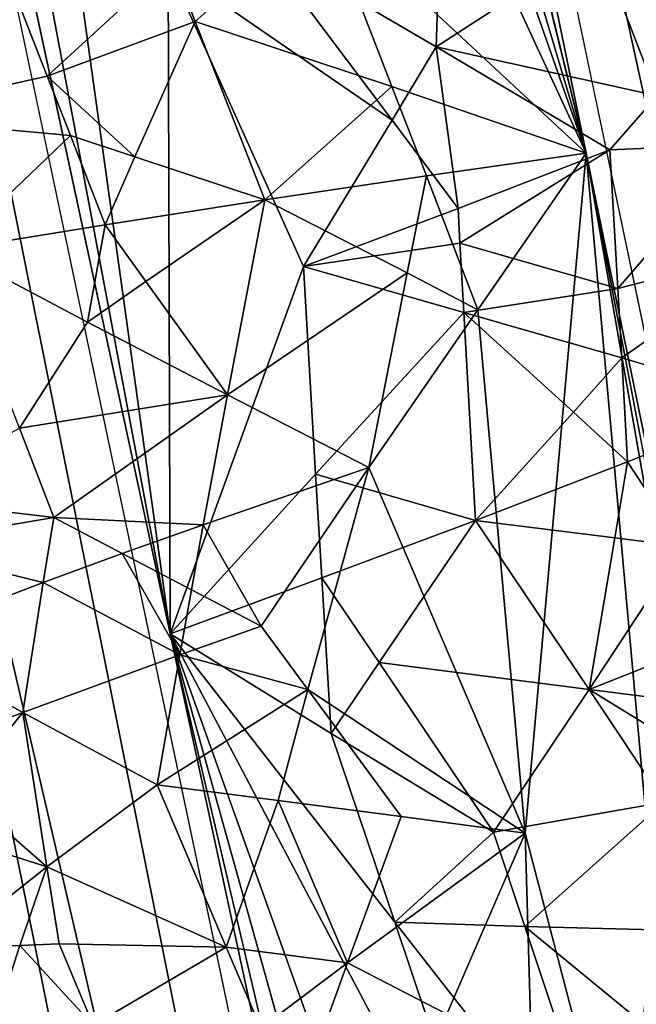
# Model space of a CAD drawing. Extents: x -236 to 236, y -9 to 802.
# Drawn here: x 166 to 177, y 172 to 189 of the extents above; entities that cross this region are included whole.
import ezdxf

# ---------------------------------------------------------------- set-up
doc = ezdxf.new("R2010")
doc.units = 0
doc.header["$MEASUREMENT"] = 0

msp = doc.modelspace()

# ---------------------------------------------------------------- linework, layer by layer
for points in [[(185.357971, 198.727264, -25.05805), (164.838318, 450.304779, -39.31683), (203.073227, -2.660012, -12.013601)], [(184.382462, 223.887405, -25.180689), (203.073227, -2.660012, -12.013601), (164.838318, 450.304779, -39.31683)], [(155.826965, 268.078339, -459.543518), (138.376404, 368.779022, -439.502319), (175.82251, 186.308441, -474.962311)], [(152.507355, 264.475555, -423.146027), (131.896973, 349.677429, -403.742065), (168.795349, 178.190506, -443.544128)], [(188.265228, 135.003204, -484.388275), (158.571243, 270.371735, -458.625977), (175.138184, 204.792633, -470.395996)], [(201.526077, 65.238029, -498.27066), (214.979752, -4.5, -512.042908), (158.571243, 270.371735, -458.625977)], [(201.526077, 65.238029, -498.27066), (158.571243, 270.371735, -458.625977), (188.265228, 135.003204, -484.388275)], [(163.816528, 226.595352, -467.62854), (155.826965, 268.078339, -459.543518), (175.82251, 186.308441, -474.962311)], [(162.715851, 221.844589, -432.959503), (152.507355, 264.475555, -423.146027), (168.795349, 178.190506, -443.544128)], [(177.379593, 129.401123, -455.39978), (151.264893, 259.665588, -424.634949), (161.802704, 196.294907, -440.294586)], [(192.831345, 62.467571, -470.615967), (208.103088, -4.5, -485.941589), (151.264893, 259.665588, -424.634949)], [(192.831345, 62.467571, -470.615967), (151.264893, 259.665588, -424.634949), (177.379593, 129.401123, -455.39978)], [(168.856415, 206.160355, -471.543854), (163.816528, 226.595352, -467.62854), (175.82251, 186.308441, -474.962311)], [(168.763535, 189.47403, -440.547974), (162.715851, 221.844589, -432.959503), (168.795349, 178.190506, -443.544128)], [(171.365692, 195.94165, -473.491058), (168.856415, 206.160355, -471.543854), (175.82251, 186.308441, -474.962311)], [(186.195358, 154.15535, -479.923065), (175.138184, 204.792633, -470.395996), (184.115417, 173.299988, -475.240265)], [(186.195358, 154.15535, -479.923065), (188.265228, 135.003204, -484.388275), (175.138184, 204.792633, -470.395996)], [(180.488022, 190.195038, -472.074707), (184.115417, 173.299988, -475.240265), (175.138184, 204.792633, -470.395996)], [(171.600296, 147.633163, -451.900055), (177.379593, 129.401123, -455.39978), (161.802704, 196.294907, -440.294586)], [(171.600296, 147.633163, -451.900055), (161.802704, 196.294907, -440.294586), (165.833389, 165.872055, -448.616364)], [(171.372025, 190.455536, -474.634583), (171.365692, 195.94165, -473.491058), (175.82251, 186.308441, -474.962311)], [(168.825714, 189.540848, -474.741699), (171.372025, 190.455536, -474.634583), (169.218048, 188.536072, -474.952484)], [(172.540939, 187.437256, -475.189606), (169.218048, 188.536072, -474.952484), (171.372025, 190.455536, -474.634583)], [(172.540939, 187.437256, -475.189606), (171.372025, 190.455536, -474.634583), (175.82251, 186.308441, -474.962311)], [(172.54425, 186.868149, -441.102112), (170.300064, 189.858368, -440.367767), (168.763535, 189.47403, -440.547974)], [(173.291687, 188.106644, -440.904388), (173.316711, 188.95256, -440.731964), (170.300064, 189.858368, -440.367767)], [(172.54425, 186.868149, -441.102112), (173.291687, 188.106644, -440.904388), (170.300064, 189.858368, -440.367767)], [(173.291687, 188.106644, -440.904388), (177.023407, 187.279373, -441.847046), (176.023178, 189.877289, -441.10556)], [(173.291687, 188.106644, -440.904388), (176.023178, 189.877289, -441.10556), (173.316711, 188.95256, -440.731964)], [(177.023407, 187.279373, -441.847046), (178.572403, 189.108536, -442.130371), (176.023178, 189.877289, -441.10556)], [(166.718124, 187.611298, -474.712799), (163.632858, 186.926544, -473.810028), (165.936493, 189.620163, -474.239868)], [(168.825714, 189.540848, -474.741699), (166.718124, 187.611298, -474.712799), (165.936493, 189.620163, -474.239868)], [(168.825714, 189.540848, -474.741699), (169.218048, 188.536072, -474.952484), (166.718124, 187.611298, -474.712799)], [(172.54425, 186.868149, -441.102112), (168.763535, 189.47403, -440.547974), (171.047333, 184.3974, -441.648621)], [(171.047333, 184.3974, -441.648621), (168.763535, 189.47403, -440.547974), (168.795349, 178.190506, -443.544128)], [(168.195816, 186.246109, -475.209167), (166.718124, 187.611298, -474.712799), (169.218048, 188.536072, -474.952484)], [(168.195816, 186.246109, -475.209167), (169.218048, 188.536072, -474.952484), (170.393661, 185.521378, -475.575073)], [(172.540939, 187.437256, -475.189606), (170.393661, 185.521378, -475.575073), (169.218048, 188.536072, -474.952484)], [(173.6586, 185.37471, -441.517487), (173.291687, 188.106644, -440.904388), (172.54425, 186.868149, -441.102112)], [(173.291687, 188.106644, -440.904388), (176.223404, 186.363541, -441.781708), (177.023407, 187.279373, -441.847046)], [(173.6586, 185.37471, -441.517487), (176.223404, 186.363541, -441.781708), (173.291687, 188.106644, -440.904388)], [(167.108994, 186.606888, -474.946777), (163.632858, 186.926544, -473.810028), (166.718124, 187.611298, -474.712799)], [(168.195816, 186.246109, -475.209167), (167.108994, 186.606888, -474.946777), (166.718124, 187.611298, -474.712799)], [(173.123688, 185.927689, -475.461945), (170.393661, 185.521378, -475.575073), (172.540939, 187.437256, -475.189606)], [(173.123688, 185.927689, -475.461945), (172.540939, 187.437256, -475.189606), (175.82251, 186.308441, -474.962311)], [(178.462234, 186.462509, -442.479126), (177.023407, 187.279373, -441.847046), (176.223404, 186.363541, -441.781708)], [(167.108994, 186.606888, -474.946777), (165.090164, 184.675385, -474.624329), (163.632858, 186.926544, -473.810028)], [(173.6586, 185.37471, -441.517487), (172.54425, 186.868149, -441.102112), (171.047333, 184.3974, -441.648621)], [(167.695312, 185.100296, -475.294586), (165.090164, 184.675385, -474.624329), (167.108994, 186.606888, -474.946777)], [(167.695312, 185.100296, -475.294586), (167.108994, 186.606888, -474.946777), (168.195816, 186.246109, -475.209167)], [(173.691269, 184.789215, -441.64447), (176.223404, 186.363541, -441.781708), (173.6586, 185.37471, -441.517487)], [(173.691269, 184.789215, -441.64447), (176.356674, 184.020874, -442.240906), (176.223404, 186.363541, -441.781708)], [(176.356674, 184.020874, -442.240906), (178.462234, 186.462509, -442.479126), (176.223404, 186.363541, -441.781708)], [(176.356674, 184.020874, -442.240906), (179.113464, 184.730438, -442.999359), (178.462234, 186.462509, -442.479126)], [(167.695312, 185.100296, -475.294586), (168.195816, 186.246109, -475.209167), (170.393661, 185.521378, -475.575073)], [(173.995529, 183.662735, -475.864044), (173.123688, 185.927689, -475.461945), (175.82251, 186.308441, -474.962311)], [(173.995529, 183.662735, -475.864044), (175.82251, 186.308441, -474.962311), (174.790695, 174.82254, -477.656921)], [(177.945923, 162.748276, -479.955078), (174.790695, 174.82254, -477.656921), (175.82251, 186.308441, -474.962311)], [(187.955231, 122.698906, -487.507111), (184.195999, 138.589432, -484.499298), (175.82251, 186.308441, -474.962311)], [(187.955231, 122.698906, -487.507111), (175.82251, 186.308441, -474.962311), (214.979752, -4.5, -512.042908)], [(177.945923, 162.748276, -479.955078), (175.82251, 186.308441, -474.962311), (184.195999, 138.589432, -484.499298)], [(172.798019, 184.285583, -475.824036), (170.393661, 185.521378, -475.575073), (173.123688, 185.927689, -475.461945)], [(173.995529, 183.662735, -475.864044), (172.798019, 184.285583, -475.824036), (173.123688, 185.927689, -475.461945)], [(168.382736, 184.143066, -475.572205), (167.695312, 185.100296, -475.294586), (170.393661, 185.521378, -475.575073)], [(168.382736, 184.143066, -475.572205), (170.393661, 185.521378, -475.575073), (169.761398, 182.228027, -476.090851)], [(172.798019, 184.285583, -475.824036), (169.761398, 182.228027, -476.090851), (170.393661, 185.521378, -475.575073)], [(173.691269, 184.789215, -441.64447), (173.6586, 185.37471, -441.517487), (171.047333, 184.3974, -441.648621)], [(167.398407, 183.451981, -475.470398), (165.090164, 184.675385, -474.624329), (167.695312, 185.100296, -475.294586)], [(168.382736, 184.143066, -475.572205), (167.398407, 183.451981, -475.470398), (167.695312, 185.100296, -475.294586)], [(166.250351, 181.661621, -475.384125), (165.090164, 184.675385, -474.624329), (167.398407, 183.451981, -475.470398)], [(173.691269, 184.789215, -441.64447), (171.047333, 184.3974, -441.648621), (173.756805, 183.618271, -441.899689)], [(173.691269, 184.789215, -441.64447), (173.756805, 183.618271, -441.899689), (176.356674, 184.020874, -442.240906)], [(176.423309, 182.849503, -442.473022), (179.113464, 184.730438, -442.999359), (176.356674, 184.020874, -442.240906)], [(176.423309, 182.849503, -442.473022), (179.001709, 182.083527, -443.362122), (179.113464, 184.730438, -442.999359)], [(171.253357, 180.888702, -442.491211), (171.047333, 184.3974, -441.648621), (168.795349, 178.190506, -443.544128)], [(171.253357, 180.888702, -442.491211), (173.756805, 183.618271, -441.899689), (171.047333, 184.3974, -441.648621)], [(172.798019, 184.285583, -475.824036), (172.152222, 180.998123, -476.481781), (169.761398, 182.228027, -476.090851)], [(173.995529, 183.662735, -475.864044), (172.152222, 180.998123, -476.481781), (172.798019, 184.285583, -475.824036)], [(168.382736, 184.143066, -475.572205), (169.761398, 182.228027, -476.090851), (167.398407, 183.451981, -475.470398)], [(176.423309, 182.849503, -442.473022), (176.356674, 184.020874, -442.240906), (173.756805, 183.618271, -441.899689)], [(171.253357, 180.888702, -442.491211), (173.955048, 180.105759, -442.67511), (173.756805, 183.618271, -441.899689)], [(173.995529, 183.662735, -475.864044), (174.790695, 174.82254, -477.656921), (172.152222, 180.998123, -476.481781)], [(175.608093, 181.933762, -442.48761), (173.756805, 183.618271, -441.899689), (173.955048, 180.105759, -442.67511)], [(175.608093, 181.933762, -442.48761), (176.423309, 182.849503, -442.473022), (173.756805, 183.618271, -441.899689)], [(166.250351, 181.661621, -475.384125), (167.398407, 183.451981, -475.470398), (169.761398, 182.228027, -476.090851)], [(176.5233, 181.092422, -442.824341), (176.423309, 182.849503, -442.473022), (175.608093, 181.933762, -442.48761)], [(176.5233, 181.092422, -442.824341), (179.001709, 182.083527, -443.362122), (176.423309, 182.849503, -442.473022)], [(166.831131, 180.154938, -475.758423), (166.250351, 181.661621, -475.384125), (169.761398, 182.228027, -476.090851)], [(169.352814, 180.031189, -476.385437), (166.831131, 180.154938, -475.758423), (169.761398, 182.228027, -476.090851)], [(169.352814, 180.031189, -476.385437), (169.761398, 182.228027, -476.090851), (172.152222, 180.998123, -476.481781)], [(177.463776, 179.66571, -443.303619), (179.001709, 182.083527, -443.362122), (176.5233, 181.092422, -442.824341)], [(176.5233, 181.092422, -442.824341), (175.608093, 181.933762, -442.48761), (173.955048, 180.105759, -442.67511)], [(164.058853, 180.486618, -474.62088), (166.250351, 181.661621, -475.384125), (166.831131, 180.154938, -475.758423)], [(176.307816, 179.810989, -443.027435), (176.5233, 181.092422, -442.824341), (173.955048, 180.105759, -442.67511)], [(176.307816, 179.810989, -443.027435), (177.463776, 179.66571, -443.303619), (176.5233, 181.092422, -442.824341)], [(171.358215, 179.134796, -442.917664), (171.253357, 180.888702, -442.491211), (168.795349, 178.190506, -443.544128)], [(170.332489, 178.320419, -476.813263), (169.352814, 180.031189, -476.385437), (172.152222, 180.998123, -476.481781)], [(171.120483, 177.247955, -477.09137), (170.332489, 178.320419, -476.813263), (172.152222, 180.998123, -476.481781)], [(171.120483, 177.247955, -477.09137), (172.152222, 180.998123, -476.481781), (174.790695, 174.82254, -477.656921)], [(171.358215, 179.134796, -442.917664), (173.955048, 180.105759, -442.67511), (171.253357, 180.888702, -442.491211)], [(164.078384, 179.686371, -474.699951), (164.058853, 180.486618, -474.62088), (166.831131, 180.154938, -475.758423)], [(164.078384, 179.686371, -474.699951), (166.831131, 180.154938, -475.758423), (166.650772, 179.055908, -475.835999)], [(167.984924, 179.543747, -476.166229), (166.650772, 179.055908, -475.835999), (166.831131, 180.154938, -475.758423)], [(169.352814, 180.031189, -476.385437), (167.984924, 179.543747, -476.166229), (166.831131, 180.154938, -475.758423)], [(169.153152, 178.932465, -476.518097), (167.984924, 179.543747, -476.166229), (169.352814, 180.031189, -476.385437)], [(170.332489, 178.320419, -476.813263), (169.153152, 178.932465, -476.518097), (169.352814, 180.031189, -476.385437)], [(172.32666, 177.701462, -443.211517), (173.955048, 180.105759, -442.67511), (171.358215, 179.134796, -442.917664)], [(172.32666, 177.701462, -443.211517), (175.873566, 177.248734, -443.470184), (173.955048, 180.105759, -442.67511)], [(176.307816, 179.810989, -443.027435), (173.955048, 180.105759, -442.67511), (175.873566, 177.248734, -443.470184)], [(164.078384, 179.686371, -474.699951), (166.650772, 179.055908, -475.835999), (164.120865, 178.085938, -474.854187)], [(176.307816, 179.810989, -443.027435), (175.873566, 177.248734, -443.470184), (177.463776, 179.66571, -443.303619)], [(168.956879, 177.833588, -476.641174), (166.650772, 179.055908, -475.835999), (167.984924, 179.543747, -476.166229)], [(168.956879, 177.833588, -476.641174), (167.984924, 179.543747, -476.166229), (169.153152, 178.932465, -476.518097)], [(179.21315, 178.569855, -444.00061), (177.463776, 179.66571, -443.303619), (175.873566, 177.248734, -443.470184)], [(166.650772, 179.055908, -475.835999), (166.30452, 176.858017, -475.964111), (164.120865, 178.085938, -474.854187)], [(168.956879, 177.833588, -476.641174), (166.30452, 176.858017, -475.964111), (166.650772, 179.055908, -475.835999)], [(171.51799, 176.504532, -443.56366), (171.358215, 179.134796, -442.917664), (168.795349, 178.190506, -443.544128)], [(171.51799, 176.504532, -443.56366), (172.32666, 177.701462, -443.211517), (171.358215, 179.134796, -442.917664)], [(170.332489, 178.320419, -476.813263), (168.956879, 177.833588, -476.641174), (169.153152, 178.932465, -476.518097)], [(179.318314, 176.81279, -444.3255), (179.21315, 178.569855, -444.00061), (175.873566, 177.248734, -443.470184)], [(172.590729, 173.31636, -444.270935), (168.795349, 178.190506, -443.544128), (174.72821, 166.940613, -445.70993)], [(172.590729, 173.31636, -444.270935), (171.51799, 176.504532, -443.56366), (168.795349, 178.190506, -443.544128)], [(183.031921, 117.323105, -457.45697), (168.795349, 178.190506, -443.544128), (208.103088, -4.5, -485.941589)], [(175.110931, 160.542084, -447.257141), (174.72821, 166.940613, -445.70993), (168.795349, 178.190506, -443.544128)], [(177.73465, 146.133957, -450.649933), (168.795349, 178.190506, -443.544128), (183.031921, 117.323105, -457.45697)], [(177.73465, 146.133957, -450.649933), (175.110931, 160.542084, -447.257141), (168.795349, 178.190506, -443.544128)], [(171.120483, 177.247955, -477.09137), (168.956879, 177.833588, -476.641174), (170.332489, 178.320419, -476.813263)], [(164.509048, 176.18869, -475.209442), (164.120865, 178.085938, -474.854187), (166.30452, 176.858017, -475.964111)], [(168.956879, 177.833588, -476.641174), (168.57547, 175.635468, -476.859009), (166.30452, 176.858017, -475.964111)], [(171.120483, 177.247955, -477.09137), (168.57547, 175.635468, -476.859009), (168.956879, 177.833588, -476.641174)], [(171.51799, 176.504532, -443.56366), (174.257965, 174.838196, -443.865356), (172.32666, 177.701462, -443.211517)], [(172.32666, 177.701462, -443.211517), (174.257965, 174.838196, -443.865356), (175.873566, 177.248734, -443.470184)], [(170.618225, 175.37085, -477.333435), (168.57547, 175.635468, -476.859009), (171.120483, 177.247955, -477.09137)], [(170.618225, 175.37085, -477.333435), (171.120483, 177.247955, -477.09137), (172.697983, 175.101349, -477.599182)], [(171.120483, 177.247955, -477.09137), (174.790695, 174.82254, -477.656921), (172.697983, 175.101349, -477.599182)], [(177.139694, 175.345398, -444.049255), (175.873566, 177.248734, -443.470184), (174.257965, 174.838196, -443.865356)], [(178.550125, 175.603333, -444.311523), (179.318314, 176.81279, -444.3255), (175.873566, 177.248734, -443.470184)], [(177.139694, 175.345398, -444.049255), (178.550125, 175.603333, -444.311523), (175.873566, 177.248734, -443.470184)], [(165.234192, 175.542328, -475.629639), (164.509048, 176.18869, -475.209442), (166.30452, 176.858017, -475.964111)], [(165.234192, 175.542328, -475.629639), (166.30452, 176.858017, -475.964111), (166.713303, 174.252182, -476.408325)], [(166.713303, 174.252182, -476.408325), (166.30452, 176.858017, -475.964111), (168.57547, 175.635468, -476.859009)], [(172.590729, 173.31636, -444.270935), (174.257965, 174.838196, -443.865356), (171.51799, 176.504532, -443.56366)], [(165.234192, 175.542328, -475.629639), (166.713303, 174.252182, -476.408325), (164.720978, 174.885696, -475.424286)], [(169.742035, 172.895874, -477.535828), (166.713303, 174.252182, -476.408325), (168.57547, 175.635468, -476.859009)], [(169.742035, 172.895874, -477.535828), (168.57547, 175.635468, -476.859009), (170.618225, 175.37085, -477.333435)], [(171.791458, 172.630386, -477.9487), (169.742035, 172.895874, -477.535828), (170.618225, 175.37085, -477.333435)], [(171.791458, 172.630386, -477.9487), (170.618225, 175.37085, -477.333435), (172.697983, 175.101349, -477.599182)], [(174.7901, 173.245132, -444.241852), (177.139694, 175.345398, -444.049255), (174.257965, 174.838196, -443.865356)], [(174.7901, 173.245132, -444.241852), (176.975693, 173.185638, -444.451691), (177.139694, 175.345398, -444.049255)], [(171.791458, 172.630386, -477.9487), (172.697983, 175.101349, -477.599182), (174.790695, 174.82254, -477.656921)], [(164.720978, 174.885696, -475.424286), (166.713303, 174.252182, -476.408325), (164.970062, 172.873917, -475.712311)], [(173.468948, 171.76445, -478.248779), (171.791458, 172.630386, -477.9487), (174.790695, 174.82254, -477.656921)], [(174.7901, 173.245132, -444.241852), (174.257965, 174.838196, -443.865356), (172.590729, 173.31636, -444.270935)], [(174.967697, 168.761765, -478.854584), (173.468948, 171.76445, -478.248779), (174.790695, 174.82254, -477.656921)], [(174.967697, 168.761765, -478.854584), (174.790695, 174.82254, -477.656921), (177.945923, 162.748276, -479.955078)], [(166.25592, 172.923264, -476.349091), (164.970062, 172.873917, -475.712311), (166.713303, 174.252182, -476.408325)], [(166.918457, 172.949249, -476.630005), (166.25592, 172.923264, -476.349091), (166.713303, 174.252182, -476.408325)], [(169.742035, 172.895874, -477.535828), (166.918457, 172.949249, -476.630005), (166.713303, 174.252182, -476.408325)], [(172.590729, 173.31636, -444.270935), (174.72821, 166.940613, -445.70993), (176.380814, 168.466171, -445.38324)], [(174.7901, 173.245132, -444.241852), (172.590729, 173.31636, -444.270935), (176.380814, 168.466171, -445.38324)], [(174.7901, 173.245132, -444.241852), (176.380814, 168.466171, -445.38324), (176.777405, 171.611954, -444.747894)], [(174.7901, 173.245132, -444.241852), (176.777405, 171.611954, -444.747894), (176.975693, 173.185638, -444.451691)], [(166.25592, 172.923264, -476.349091), (165.397995, 170.267868, -476.139893), (164.970062, 172.873917, -475.712311)], [(167.492111, 171.578964, -477.005554), (165.397995, 170.267868, -476.139893), (166.25592, 172.923264, -476.349091)], [(167.492111, 171.578964, -477.005554), (166.25592, 172.923264, -476.349091), (166.918457, 172.949249, -476.630005)], [(167.492111, 171.578964, -477.005554), (166.918457, 172.949249, -476.630005), (169.742035, 172.895874, -477.535828)], [(167.492111, 171.578964, -477.005554), (169.742035, 172.895874, -477.535828), (170.325729, 171.526093, -477.867371)], [(171.791458, 172.630386, -477.9487), (170.325729, 171.526093, -477.867371), (169.742035, 172.895874, -477.535828)], [(171.346909, 171.393661, -478.084442), (170.325729, 171.526093, -477.867371), (171.791458, 172.630386, -477.9487)], [(173.468948, 171.76445, -478.248779), (171.346909, 171.393661, -478.084442), (171.791458, 172.630386, -477.9487)]]:
    msp.add_3dface(points)

doc.saveas('drawing.dxf')
